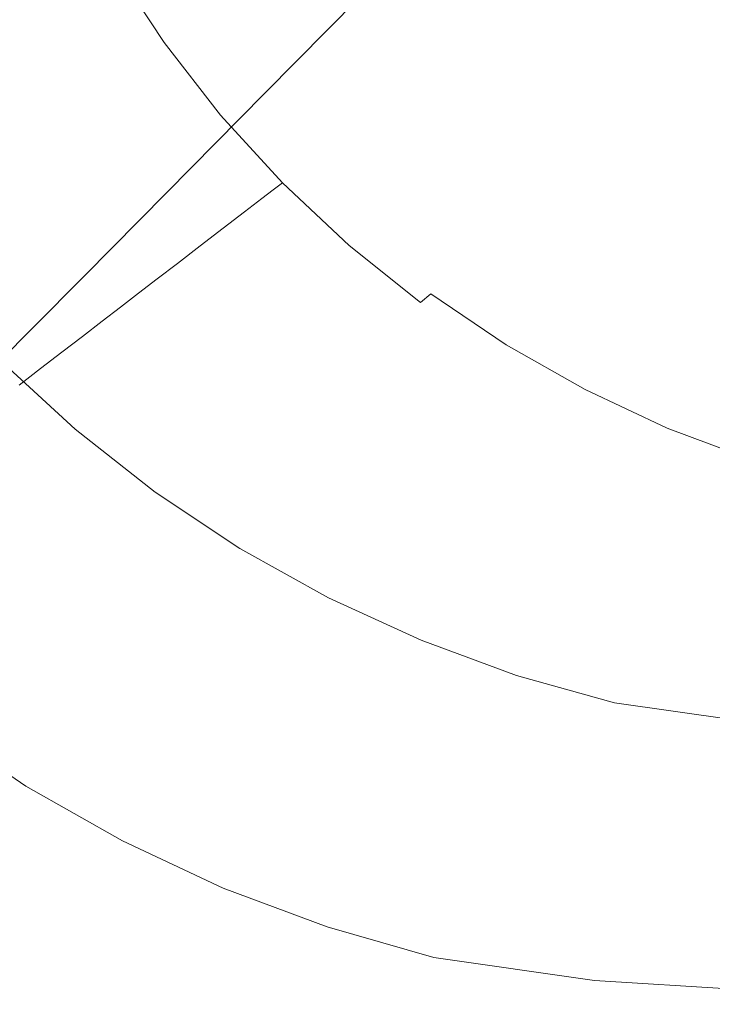
# Model space of a CAD drawing. Extents: x -250 to 250, y -405 to -5.
# Drawn here: x -198 to -145, y -403 to -329 of the extents above; entities that cross this region are included whole.
import ezdxf

# ---------------------------------------------------------------- set-up
doc = ezdxf.new("R2010")
doc.units = 0
doc.header["$LTSCALE"] = 500
doc.header["$MEASUREMENT"] = 0
doc.layers.add('BESCO_CERAMIKA', color=7, linetype='Continuous')

msp = doc.modelspace()

# ---------------------------------------------------------------- linework, layer by layer
at = {"layer": 'BESCO_CERAMIKA', "lineweight": 0}
for points, invisible_edges in [([(-162.837, -329.843), (-167.096, -325.167), (-155.171, -316.577), (-151.216, -320.919)], 15), ([(-183.848, -329.755, 101.59), (-176.039, -322.339, 84.187), (-180.133, -317.456, 84.187), (-188.122, -324.565, 101.59)], 15), ([(-191.955, -319.068, 101.59), (-199.909, -325.684, 118.567), (-195.917, -331.5, 118.567), (-188.122, -324.565, 101.59)], 15), ([(-174.411, -330.436, 0.054), (-178.466, -325.217, 0.054), (-170.982, -320.167), (-167.096, -325.167)], 15), ([(-171.552, -326.904, 84.187), (-166.699, -331.126, 84.187), (-160.147, -324.063, 68.766), (-164.809, -320.077, 68.766)], 15), ([(-162.837, -329.843), (-151.216, -320.919), (-146.938, -324.935), (-158.231, -334.166)], 15), ([(-198.762, -321.814, 22.695), (-195.331, -328.035, 22.695), (-197.191, -329.208, 30.859), (-200.654, -322.928, 30.859)], 15), ([(-186.279, -322.325, 0.214), (-182.56, -327.979, 0.214), (-184.59, -329.349, 0.536), (-188.351, -323.631, 0.536)], 15), ([(-179.161, -334.609, 101.59), (-171.552, -326.904, 84.187), (-176.039, -322.339, 84.187), (-183.848, -329.755, 101.59)], 13), ([(-145.495, -325.613, 57.734), (-150.621, -322.491, 57.734), (-155.162, -327.699, 68.766), (-149.882, -330.959, 68.766)], 15), ([(-200.654, -322.928, 30.859), (-197.191, -329.208, 30.859), (-199.021, -330.363, 38.774), (-202.517, -324.024, 38.774)], 15), ([(-189.67, -324.464, 1.073), (-188.351, -323.631, 0.536), (-184.59, -329.349, 0.536), (-185.883, -330.221, 1.073)], 15), ([(-166.699, -331.126, 84.187), (-161.51, -334.977, 84.187), (-155.162, -327.699, 68.766), (-160.147, -324.063, 68.766)], 15), ([(-183.848, -329.755, 101.59), (-188.122, -324.565, 101.59), (-195.917, -331.5, 118.567), (-191.465, -336.991, 118.567)], 15), ([(-190.548, -325.017, 2.31), (-186.743, -330.801, 2.31), (-187.472, -331.293, 4.733), (-191.292, -325.487, 4.733)], 14), ([(-190.548, -325.017, 2.31), (-189.67, -324.464, 1.073), (-185.883, -330.221, 1.073), (-186.743, -330.801, 2.31)], 15), ([(-158.231, -334.166), (-146.938, -324.935), (-142.364, -328.597), (-153.305, -338.11)], 15), ([(-199.909, -325.684, 118.567), (-206.535, -331.197, 132.713), (-202.411, -337.279, 132.713), (-195.917, -331.5, 118.567)], 15), ([(-191.292, -325.487, 4.733), (-187.472, -331.293, 4.733), (-188.373, -331.901, 8.829), (-192.211, -326.067, 8.829)], 15), ([(-174.411, -330.436, 0.054), (-178.411, -333.317, 0.214), (-182.56, -327.979, 0.214), (-178.466, -325.217, 0.054)], 15), ([(-169.965, -335.316, 0.054), (-174.411, -330.436, 0.054), (-167.096, -325.167), (-162.837, -329.843)], 15), ([(-140.117, -328.359, 57.734), (-145.495, -325.613, 57.734), (-149.882, -330.959, 68.766), (-144.341, -333.826, 68.766)], 15), ([(-193.614, -326.952, 15.084), (-192.211, -326.067, 8.829), (-188.373, -331.901, 8.829), (-189.748, -332.829, 15.084)], 15), ([(-195.331, -328.035, 22.695), (-193.614, -326.952, 15.084), (-189.748, -332.829, 15.084), (-191.431, -333.964, 22.695)], 15), ([(-179.161, -334.609, 101.59), (-174.093, -339.098, 101.59), (-166.699, -331.126, 84.187), (-171.552, -326.904, 84.187)], 7), ([(-178.411, -333.317, 0.214), (-180.395, -334.746, 0.536), (-184.59, -329.349, 0.536), (-182.56, -327.979, 0.214)], 15), ([(-156.014, -338.431, 84.187), (-149.882, -330.959, 68.766), (-155.162, -327.699, 68.766), (-161.51, -334.977, 84.187)], 15), ([(-195.331, -328.035, 22.695), (-191.431, -333.964, 22.695), (-193.253, -335.194, 30.859), (-197.191, -329.208, 30.859)], 15), ([(-148.088, -341.646), (-153.305, -338.11), (-142.364, -328.597), (-137.519, -331.881)], 15), ([(-197.191, -329.208, 30.859), (-193.253, -335.194, 30.859), (-195.047, -336.404, 38.774), (-199.021, -330.363, 38.774)], 15), ([(-181.659, -335.657, 1.073), (-185.883, -330.221, 1.073), (-184.59, -329.349, 0.536), (-180.395, -334.746, 0.536)], 15), ([(-179.161, -334.609, 101.59), (-183.848, -329.755, 101.59), (-191.465, -336.991, 118.567), (-186.585, -342.126, 118.567)], 15), ([(-182.499, -336.262, 2.31), (-186.743, -330.801, 2.31), (-185.883, -330.221, 1.073), (-181.659, -335.657, 1.073)], 15), ([(-169.965, -335.316, 0.054), (-162.837, -329.843), (-158.231, -334.166), (-165.157, -339.829, 0.054)], 15), ([(-200.651, -331.392, 45.638), (-199.021, -330.363, 38.774), (-195.047, -336.404, 38.774), (-196.645, -337.482, 45.638)], 15), ([(-182.499, -336.262, 2.31), (-183.212, -336.775, 4.733), (-187.472, -331.293, 4.733), (-186.743, -330.801, 2.31)], 7), ([(-169.965, -335.316, 0.054), (-173.864, -338.309, 0.214), (-178.411, -333.317, 0.214), (-174.411, -330.436, 0.054)], 15), ([(-150.246, -341.468, 84.187), (-144.341, -333.826, 68.766), (-149.882, -330.959, 68.766), (-156.014, -338.431, 84.187)], 15), ([(-191.465, -336.991, 118.567), (-195.917, -331.5, 118.567), (-202.411, -337.279, 132.713), (-197.812, -343.02, 132.713)], 15), ([(-202.158, -332.342, 51.76), (-200.651, -331.392, 45.638), (-196.645, -337.482, 45.638), (-198.121, -338.478, 51.76)], 15), ([(-183.212, -336.775, 4.733), (-184.092, -337.409, 8.829), (-188.373, -331.901, 8.829), (-187.472, -331.293, 4.733)], 15), ([(-174.093, -339.098, 101.59), (-168.674, -343.192, 101.59), (-161.51, -334.977, 84.187), (-166.699, -331.126, 84.187)], 15), ([(-185.437, -338.377, 15.084), (-189.748, -332.829, 15.084), (-188.373, -331.901, 8.829), (-184.092, -337.409, 8.829)], 15), ([(-142.614, -344.757), (-148.088, -341.646), (-137.519, -331.881), (-132.436, -334.769)], 15), ([(-187.081, -339.562, 22.695), (-191.431, -333.964, 22.695), (-189.748, -332.829, 15.084), (-185.437, -338.377, 15.084)], 15), ([(-173.864, -338.309, 0.214), (-175.797, -339.794, 0.536), (-180.395, -334.746, 0.536), (-178.411, -333.317, 0.214)], 15), ([(-150.246, -341.468, 84.187), (-144.245, -344.073, 84.187), (-138.575, -336.285, 68.766), (-144.341, -333.826, 68.766)], 15), ([(-187.081, -339.562, 22.695), (-188.862, -340.845, 30.859), (-193.253, -335.194, 30.859), (-191.431, -333.964, 22.695)], 15), ([(-179.161, -334.609, 101.59), (-186.585, -342.126, 118.567), (-181.307, -346.874, 118.567), (-174.093, -339.098, 101.59)], 14), ([(-165.157, -339.829, 0.054), (-158.231, -334.166), (-153.305, -338.11), (-160.016, -343.945, 0.054)], 15), ([(-188.862, -340.845, 30.859), (-190.615, -342.107, 38.774), (-195.047, -336.404, 38.774), (-193.253, -335.194, 30.859)], 15), ([(-177.029, -340.74, 1.073), (-181.659, -335.657, 1.073), (-180.395, -334.746, 0.536), (-175.797, -339.794, 0.536)], 15), ([(-169.965, -335.316, 0.054), (-165.157, -339.829, 0.054), (-168.945, -342.926, 0.214), (-173.864, -338.309, 0.214)], 15), ([(-162.934, -346.863, 101.59), (-156.014, -338.431, 84.187), (-161.51, -334.977, 84.187), (-168.674, -343.192, 101.59)], 15), ([(-177.847, -341.368, 2.31), (-182.499, -336.262, 2.31), (-181.659, -335.657, 1.073), (-177.029, -340.74, 1.073)], 15), ([(-192.176, -343.232, 45.638), (-196.645, -337.482, 45.638), (-195.047, -336.404, 38.774), (-190.615, -342.107, 38.774)], 15), ([(-178.542, -341.901, 4.733), (-179.4, -342.56, 8.829), (-184.092, -337.409, 8.829), (-183.212, -336.775, 4.733)], 15), ([(-177.847, -341.368, 2.31), (-178.542, -341.901, 4.733), (-183.212, -336.775, 4.733), (-182.499, -336.262, 2.31)], 7), ([(-193.619, -344.271, 51.76), (-198.121, -338.478, 51.76), (-196.645, -337.482, 45.638), (-192.176, -343.232, 45.638)], 15), ([(-186.585, -342.126, 118.567), (-191.465, -336.991, 118.567), (-197.812, -343.02, 132.713), (-192.77, -348.389, 132.713)], 15), ([(-180.71, -343.566, 15.084), (-185.437, -338.377, 15.084), (-184.092, -337.409, 8.829), (-179.4, -342.56, 8.829)], 7), ([(-182.312, -344.797, 22.695), (-187.081, -339.562, 22.695), (-185.437, -338.377, 15.084), (-180.71, -343.566, 15.084)], 7), ([(-173.864, -338.309, 0.214), (-168.945, -342.926, 0.214), (-170.824, -344.461, 0.536), (-175.797, -339.794, 0.536)], 15), ([(-154.571, -347.636, 0.054), (-160.016, -343.945, 0.054), (-153.305, -338.11), (-148.088, -341.646)], 15), ([(-193.619, -344.271, 51.76), (-195.017, -345.278, 57.45), (-199.551, -339.443, 57.45), (-198.121, -338.478, 51.76)], 15), ([(-174.093, -339.098, 101.59), (-181.307, -346.874, 118.567), (-175.663, -351.206, 118.567), (-168.674, -343.192, 101.59)], 15), ([(-156.911, -350.092, 101.59), (-150.246, -341.468, 84.187), (-156.014, -338.431, 84.187), (-162.934, -346.863, 101.59)], 15), ([(-195.017, -345.278, 57.45), (-196.442, -346.304, 63.02), (-201.009, -340.427, 63.02), (-199.551, -339.443, 57.45)], 15), ([(-182.312, -344.797, 22.695), (-184.048, -346.129, 30.859), (-188.862, -340.845, 30.859), (-187.081, -339.562, 22.695)], 15), ([(-177.029, -340.74, 1.073), (-175.797, -339.794, 0.536), (-170.824, -344.461, 0.536), (-172.021, -345.44, 1.073)], 15), ([(-165.157, -339.829, 0.054), (-160.016, -343.945, 0.054), (-163.687, -347.137, 0.214), (-168.945, -342.926, 0.214)], 15), ([(-197.967, -347.403, 68.778), (-202.57, -341.48, 68.778), (-201.009, -340.427, 63.02), (-196.442, -346.304, 63.02)], 15), ([(-184.048, -346.129, 30.859), (-185.756, -347.441, 38.774), (-190.615, -342.107, 38.774), (-188.862, -340.845, 30.859)], 15), ([(-177.847, -341.368, 2.31), (-172.817, -346.091, 2.31), (-173.491, -346.642, 4.733), (-178.542, -341.901, 4.733)], 6), ([(-177.847, -341.368, 2.31), (-177.029, -340.74, 1.073), (-172.021, -345.44, 1.073), (-172.817, -346.091, 2.31)], 15), ([(-187.278, -348.609, 45.638), (-192.176, -343.232, 45.638), (-190.615, -342.107, 38.774), (-185.756, -347.441, 38.774)], 7), ([(-178.542, -341.901, 4.733), (-173.491, -346.642, 4.733), (-174.325, -347.324, 8.829), (-179.4, -342.56, 8.829)], 7), ([(-156.911, -350.092, 101.59), (-150.643, -352.861, 101.59), (-144.245, -344.073, 84.187), (-150.246, -341.468, 84.187)], 15), ([(-148.857, -350.883, 0.054), (-154.571, -347.636, 0.054), (-148.088, -341.646), (-142.614, -344.757)], 15), ([(-186.585, -342.126, 118.567), (-192.77, -348.389, 132.713), (-187.317, -353.354, 132.713), (-181.307, -346.874, 118.567)], 14), ([(-180.71, -343.566, 15.084), (-179.4, -342.56, 8.829), (-174.325, -347.324, 8.829), (-175.598, -348.364, 15.084)], 15), ([(-196.664, -352.332, 141.619), (-192.77, -348.389, 132.713), (-197.812, -343.02, 132.713), (-201.808, -346.815, 141.619)], 15), ([(-188.684, -349.689, 51.76), (-193.619, -344.271, 51.76), (-192.176, -343.232, 45.638), (-187.278, -348.609, 45.638)], 7), ([(-182.312, -344.797, 22.695), (-180.71, -343.566, 15.084), (-175.598, -348.364, 15.084), (-177.155, -349.637, 22.695)], 15), ([(-162.934, -346.863, 101.59), (-168.674, -343.192, 101.59), (-175.663, -351.206, 118.567), (-169.685, -355.089, 118.567)], 15), ([(-168.945, -342.926, 0.214), (-163.687, -347.137, 0.214), (-165.507, -348.719, 0.536), (-170.824, -344.461, 0.536)], 15), ([(-188.684, -349.689, 51.76), (-190.046, -350.735, 57.45), (-195.017, -345.278, 57.45), (-193.619, -344.271, 51.76)], 15), ([(-154.571, -347.636, 0.054), (-158.116, -350.912, 0.214), (-163.687, -347.137, 0.214), (-160.016, -343.945, 0.054)], 15), ([(-150.643, -352.861, 101.59), (-144.168, -355.151, 101.59), (-138.045, -346.227, 84.187), (-144.245, -344.073, 84.187)], 15), ([(-182.312, -344.797, 22.695), (-177.155, -349.637, 22.695), (-178.842, -351.016, 30.859), (-184.048, -346.129, 30.859)], 7), ([(-172.021, -345.44, 1.073), (-170.824, -344.461, 0.536), (-165.507, -348.719, 0.536), (-166.666, -349.728, 1.073)], 15), ([(-148.857, -350.883, 0.054), (-142.614, -344.757), (-136.917, -347.424), (-142.91, -353.667, 0.054)], 15), ([(-190.046, -350.735, 57.45), (-191.434, -351.801, 63.02), (-196.442, -346.304, 63.02), (-195.017, -345.278, 57.45)], 15), ([(-172.817, -346.091, 2.31), (-172.021, -345.44, 1.073), (-166.666, -349.728, 1.073), (-167.437, -350.398, 2.31)], 15), ([(-192.92, -352.942, 68.778), (-197.967, -347.403, 68.778), (-196.442, -346.304, 63.02), (-191.434, -351.801, 63.02)], 7), ([(-184.048, -346.129, 30.859), (-178.842, -351.016, 30.859), (-180.502, -352.373, 38.774), (-185.756, -347.441, 38.774)], 7), ([(-172.817, -346.091, 2.31), (-167.437, -350.398, 2.31), (-168.091, -350.966, 4.733), (-173.491, -346.642, 4.733)], 14), ([(-199.091, -354.762, 146.53), (-196.664, -352.332, 141.619), (-201.808, -346.815, 141.619), (-204.299, -349.155, 146.53)], 7), ([(-181.307, -346.874, 118.567), (-187.317, -353.354, 132.713), (-181.486, -357.883, 132.713), (-175.663, -351.206, 118.567)], 15), ([(-173.491, -346.642, 4.733), (-168.091, -350.966, 4.733), (-168.899, -351.668, 8.829), (-174.325, -347.324, 8.829)], 15), ([(-156.911, -350.092, 101.59), (-162.934, -346.863, 101.59), (-169.685, -355.089, 118.567), (-163.412, -358.505, 118.567)], 15), ([(-158.116, -350.912, 0.214), (-159.874, -352.537, 0.536), (-165.507, -348.719, 0.536), (-163.687, -347.137, 0.214)], 15), ([(-194.477, -354.137, 74.624), (-199.564, -348.553, 74.624), (-197.967, -347.403, 68.778), (-192.92, -352.942, 68.778)], 7), ([(-187.278, -348.609, 45.638), (-185.756, -347.441, 38.774), (-180.502, -352.373, 38.774), (-181.98, -353.582, 45.638)], 15), ([(-175.598, -348.364, 15.084), (-174.325, -347.324, 8.829), (-168.899, -351.668, 8.829), (-170.132, -352.741, 15.084)], 15), ([(-148.857, -350.883, 0.054), (-152.271, -354.234, 0.214), (-158.116, -350.912, 0.214), (-154.571, -347.636, 0.054)], 15), ([(-194.477, -354.137, 74.624), (-196.077, -355.366, 80.457), (-201.206, -349.736, 80.457), (-199.564, -348.553, 74.624)], 15), ([(-196.664, -352.332, 141.619), (-191.101, -357.433, 141.619), (-187.317, -353.354, 132.713), (-192.77, -348.389, 132.713)], 7), ([(-188.684, -349.689, 51.76), (-187.278, -348.609, 45.638), (-181.98, -353.582, 45.638), (-183.347, -354.699, 51.76)], 15), ([(-177.155, -349.637, 22.695), (-175.598, -348.364, 15.084), (-170.132, -352.741, 15.084), (-171.641, -354.053, 22.695)], 15), ([(-160.994, -353.572, 1.073), (-166.666, -349.728, 1.073), (-165.507, -348.719, 0.536), (-159.874, -352.537, 0.536)], 15), ([(-196.077, -355.366, 80.457), (-197.693, -356.607, 86.176), (-202.864, -350.93, 86.176), (-201.206, -349.736, 80.457)], 15), ([(-188.684, -349.689, 51.76), (-183.347, -354.699, 51.76), (-184.67, -355.781, 57.45), (-190.046, -350.735, 57.45)], 7), ([(-177.155, -349.637, 22.695), (-171.641, -354.053, 22.695), (-173.274, -355.473, 30.859), (-178.842, -351.016, 30.859)], 15), ([(-161.739, -354.26, 2.31), (-167.437, -350.398, 2.31), (-166.666, -349.728, 1.073), (-160.994, -353.572, 1.073)], 9), ([(-156.911, -350.092, 101.59), (-163.412, -358.505, 118.567), (-156.885, -361.435, 118.567), (-150.643, -352.861, 101.59)], 15), ([(-190.046, -350.735, 57.45), (-184.67, -355.781, 57.45), (-186.019, -356.884, 63.02), (-191.434, -351.801, 63.02)], 7), ([(-178.842, -351.016, 30.859), (-173.274, -355.473, 30.859), (-174.883, -356.872, 38.774), (-180.502, -352.373, 38.774)], 15), ([(-162.37, -354.843, 4.733), (-163.151, -355.564, 8.829), (-168.899, -351.668, 8.829), (-168.091, -350.966, 4.733)], 15), ([(-161.739, -354.26, 2.31), (-162.37, -354.843, 4.733), (-168.091, -350.966, 4.733), (-167.437, -350.398, 2.31)], 15), ([(-152.271, -354.234, 0.214), (-153.964, -355.895, 0.536), (-159.874, -352.537, 0.536), (-158.116, -350.912, 0.214)], 15), ([(-148.857, -350.883, 0.054), (-142.91, -353.667, 0.054), (-146.188, -357.081, 0.214), (-152.271, -354.234, 0.214)], 15), ([(-169.685, -355.089, 118.567), (-175.663, -351.206, 118.567), (-181.486, -357.883, 132.713), (-175.31, -361.943, 132.713)], 15), ([(-164.342, -356.665, 15.084), (-170.132, -352.741, 15.084), (-168.899, -351.668, 8.829), (-163.151, -355.564, 8.829)], 15), ([(-199.091, -354.762, 146.53), (-193.46, -359.947, 146.53), (-191.101, -357.433, 141.619), (-196.664, -352.332, 141.619)], 7), ([(-192.92, -352.942, 68.778), (-191.434, -351.801, 63.02), (-186.019, -356.884, 63.02), (-187.463, -358.064, 68.778)], 15), ([(-181.98, -353.582, 45.638), (-180.502, -352.373, 38.774), (-174.883, -356.872, 38.774), (-176.316, -358.118, 45.638)], 15), ([(-194.477, -354.137, 74.624), (-192.92, -352.942, 68.778), (-187.463, -358.064, 68.778), (-188.976, -359.301, 74.624)], 15), ([(-165.8, -358.012, 22.695), (-171.641, -354.053, 22.695), (-170.132, -352.741, 15.084), (-164.342, -356.665, 15.084)], 15), ([(-155.043, -356.954, 1.073), (-160.994, -353.572, 1.073), (-159.874, -352.537, 0.536), (-153.964, -355.895, 0.536)], 15), ([(-150.643, -352.861, 101.59), (-156.885, -361.435, 118.567), (-150.141, -363.857, 118.567), (-144.168, -355.151, 101.59)], 15), ([(-191.101, -357.433, 141.619), (-185.152, -362.086, 141.619), (-181.486, -357.883, 132.713), (-187.317, -353.354, 132.713)], 15), ([(-183.347, -354.699, 51.76), (-181.98, -353.582, 45.638), (-176.316, -358.118, 45.638), (-177.639, -359.269, 51.76)], 15), ([(-155.76, -357.657, 2.31), (-161.739, -354.26, 2.31), (-160.994, -353.572, 1.073), (-155.043, -356.954, 1.073)], 11), ([(-142.91, -353.667, 0.054), (-136.767, -355.969, 0.054), (-139.905, -359.437, 0.214), (-146.188, -357.081, 0.214)], 15), ([(-194.477, -354.137, 74.624), (-188.976, -359.301, 74.624), (-190.531, -360.572, 80.457), (-196.077, -355.366, 80.457)], 7), ([(-183.347, -354.699, 51.76), (-177.639, -359.269, 51.76), (-178.921, -360.383, 57.45), (-184.67, -355.781, 57.45)], 15), ([(-165.8, -358.012, 22.695), (-167.378, -359.47, 30.859), (-173.274, -355.473, 30.859), (-171.641, -354.053, 22.695)], 15), ([(-155.76, -357.657, 2.31), (-156.368, -358.254, 4.733), (-162.37, -354.843, 4.733), (-161.739, -354.26, 2.31)], 15), ([(-152.271, -354.234, 0.214), (-146.188, -357.081, 0.214), (-147.814, -358.774, 0.536), (-153.964, -355.895, 0.536)], 15), ([(-199.091, -354.762, 146.53), (-200.877, -356.485, 148.691), (-195.194, -361.73, 148.691), (-193.46, -359.947, 146.53)], 7), ([(-196.077, -355.366, 80.457), (-190.531, -360.572, 80.457), (-192.101, -361.856, 86.176), (-197.693, -356.607, 86.176)], 7), ([(-163.412, -358.505, 118.567), (-169.685, -355.089, 118.567), (-175.31, -361.943, 132.713), (-168.829, -365.515, 132.713)], 15), ([(-167.378, -359.47, 30.859), (-168.931, -360.906, 38.774), (-174.883, -356.872, 38.774), (-173.274, -355.473, 30.859)], 15), ([(-156.368, -358.254, 4.733), (-157.119, -358.991, 8.829), (-163.151, -355.564, 8.829), (-162.37, -354.843, 4.733)], 15), ([(-137.524, -356.943, 101.59), (-144.168, -355.151, 101.59), (-150.141, -363.857, 118.567), (-143.222, -365.753, 118.567)], 15), ([(-184.67, -355.781, 57.45), (-178.921, -360.383, 57.45), (-180.229, -361.52, 63.02), (-186.019, -356.884, 63.02)], 15), ([(-158.267, -360.117, 15.084), (-164.342, -356.665, 15.084), (-163.151, -355.564, 8.829), (-157.119, -358.991, 8.829)], 15), ([(-155.043, -356.954, 1.073), (-153.964, -355.895, 0.536), (-147.814, -358.774, 0.536), (-148.849, -359.853, 1.073)], 15), ([(-200.877, -356.485, 148.691), (-202.844, -358.308, 149.346), (-197.106, -363.616, 149.346), (-195.194, -361.73, 148.691)], 15), ([(-199.297, -357.838, 91.678), (-197.693, -356.607, 86.176), (-192.101, -361.856, 86.176), (-193.66, -363.13, 91.678)], 15), ([(-187.463, -358.064, 68.778), (-186.019, -356.884, 63.02), (-180.229, -361.52, 63.02), (-181.628, -362.737, 68.778)], 15), ([(-170.315, -362.184, 45.638), (-176.316, -358.118, 45.638), (-174.883, -356.872, 38.774), (-168.931, -360.906, 38.774)], 15), ([(-159.671, -361.495, 22.695), (-165.8, -358.012, 22.695), (-164.342, -356.665, 15.084), (-158.267, -360.117, 15.084)], 15), ([(-155.76, -357.657, 2.31), (-155.043, -356.954, 1.073), (-148.849, -359.853, 1.073), (-149.538, -360.57, 2.31)], 13), ([(-193.46, -359.947, 146.53), (-187.438, -364.677, 146.53), (-185.152, -362.086, 141.619), (-191.101, -357.433, 141.619)], 15), ([(-155.76, -357.657, 2.31), (-149.538, -360.57, 2.31), (-150.122, -361.178, 4.733), (-156.368, -358.254, 4.733)], 15), ([(-146.188, -357.081, 0.214), (-139.905, -359.437, 0.214), (-141.46, -361.156, 0.536), (-147.814, -358.774, 0.536)], 15), ([(-205.817, -361.037, 149.738), (-199.995, -366.44, 149.738), (-197.106, -363.616, 149.346), (-202.844, -358.308, 149.346)], 15), ([(-200.999, -359.145, 97.313), (-199.297, -357.838, 91.678), (-193.66, -363.13, 91.678), (-195.314, -364.482, 97.313)], 15), ([(-188.976, -359.301, 74.624), (-187.463, -358.064, 68.778), (-181.628, -362.737, 68.778), (-183.094, -364.011, 74.624)], 15), ([(-178.851, -366.259, 141.619), (-175.31, -361.943, 132.713), (-181.486, -357.883, 132.713), (-185.152, -362.086, 141.619)], 15), ([(-171.594, -363.366, 51.76), (-177.639, -359.269, 51.76), (-176.316, -358.118, 45.638), (-170.315, -362.184, 45.638)], 15), ([(-159.671, -361.495, 22.695), (-161.19, -362.986, 30.859), (-167.378, -359.47, 30.859), (-165.8, -358.012, 22.695)], 15), ([(-156.368, -358.254, 4.733), (-150.122, -361.178, 4.733), (-150.843, -361.93, 8.829), (-157.119, -358.991, 8.829)], 15), ([(-200.999, -359.145, 97.313), (-195.314, -364.482, 97.313), (-197.17, -365.999, 103.429), (-202.909, -360.612, 103.429)], 7), ([(-163.412, -358.505, 118.567), (-168.829, -365.515, 132.713), (-162.085, -368.578, 132.713), (-156.885, -361.435, 118.567)], 15), ([(-158.267, -360.117, 15.084), (-157.119, -358.991, 8.829), (-150.843, -361.93, 8.829), (-151.945, -363.077, 15.084)], 15), ([(-148.849, -359.853, 1.073), (-147.814, -358.774, 0.536), (-141.46, -361.156, 0.536), (-142.452, -362.251, 1.073)], 15), ([(-188.976, -359.301, 74.624), (-183.094, -364.011, 74.624), (-184.6, -365.321, 80.457), (-190.531, -360.572, 80.457)], 15), ([(-171.594, -363.366, 51.76), (-172.833, -364.51, 57.45), (-178.921, -360.383, 57.45), (-177.639, -359.269, 51.76)], 15), ([(-161.19, -362.986, 30.859), (-162.687, -364.454, 38.774), (-168.931, -360.906, 38.774), (-167.378, -359.47, 30.859)], 15), ([(-149.538, -360.57, 2.31), (-148.849, -359.853, 1.073), (-142.452, -362.251, 1.073), (-143.111, -362.98, 2.31)], 13), ([(-202.909, -360.612, 103.429), (-197.17, -365.999, 103.429), (-199.334, -367.769, 110.373), (-205.137, -362.322, 110.373)], 7), ([(-193.46, -359.947, 146.53), (-195.194, -361.73, 148.691), (-189.118, -366.514, 148.691), (-187.438, -364.677, 146.53)], 7), ([(-190.531, -360.572, 80.457), (-184.6, -365.321, 80.457), (-186.121, -366.643, 86.176), (-192.101, -361.856, 86.176)], 15), ([(-172.833, -364.51, 57.45), (-174.095, -365.677, 63.02), (-180.229, -361.52, 63.02), (-178.921, -360.383, 57.45)], 15), ([(-159.671, -361.495, 22.695), (-158.267, -360.117, 15.084), (-151.945, -363.077, 15.084), (-153.292, -364.481, 22.695)], 15), ([(-149.538, -360.57, 2.31), (-143.111, -362.98, 2.31), (-143.669, -363.597, 4.733), (-150.122, -361.178, 4.733)], 15), ([(-164.019, -365.762, 45.638), (-170.315, -362.184, 45.638), (-168.931, -360.906, 38.774), (-162.687, -364.454, 38.774)], 15), ([(-150.122, -361.178, 4.733), (-143.669, -363.597, 4.733), (-144.36, -364.36, 8.829), (-150.843, -361.93, 8.829)], 15), ([(-195.194, -361.73, 148.691), (-197.106, -363.616, 149.346), (-190.97, -368.458, 149.346), (-189.118, -366.514, 148.691)], 15), ([(-193.66, -363.13, 91.678), (-192.101, -361.856, 86.176), (-186.121, -366.643, 86.176), (-187.632, -367.957, 91.678)], 15), ([(-181.059, -368.918, 146.53), (-178.851, -366.259, 141.619), (-185.152, -362.086, 141.619), (-187.438, -364.677, 146.53)], 7), ([(-175.447, -366.926, 68.778), (-181.628, -362.737, 68.778), (-180.229, -361.52, 63.02), (-174.095, -365.677, 63.02)], 15), ([(-172.24, -369.929, 141.619), (-168.829, -365.515, 132.713), (-175.31, -361.943, 132.713), (-178.851, -366.259, 141.619)], 15), ([(-156.885, -361.435, 118.567), (-162.085, -368.578, 132.713), (-155.118, -371.111, 132.713), (-150.141, -363.857, 118.567)], 15), ([(-159.671, -361.495, 22.695), (-153.292, -364.481, 22.695), (-154.751, -366.001, 30.859), (-161.19, -362.986, 30.859)], 15), ([(-151.945, -363.077, 15.084), (-150.843, -361.93, 8.829), (-144.36, -364.36, 8.829), (-145.414, -365.525, 15.084)], 15), ([(-176.863, -368.234, 74.624), (-183.094, -364.011, 74.624), (-181.628, -362.737, 68.778), (-175.447, -366.926, 68.778)], 15), ([(-165.251, -366.97, 51.76), (-171.594, -363.366, 51.76), (-170.315, -362.184, 45.638), (-164.019, -365.762, 45.638)], 15), ([(-199.995, -366.44, 149.738), (-193.769, -371.367, 149.738), (-190.97, -368.458, 149.346), (-197.106, -363.616, 149.346)], 15), ([(-195.314, -364.482, 97.313), (-193.66, -363.13, 91.678), (-187.632, -367.957, 91.678), (-189.234, -369.35, 97.313)], 15), ([(-165.251, -366.97, 51.76), (-166.443, -368.141, 57.45), (-172.833, -364.51, 57.45), (-171.594, -363.366, 51.76)], 15), ([(-161.19, -362.986, 30.859), (-154.751, -366.001, 30.859), (-156.188, -367.497, 38.774), (-162.687, -364.454, 38.774)], 15), ([(-153.292, -364.481, 22.695), (-151.945, -363.077, 15.084), (-145.414, -365.525, 15.084), (-146.703, -366.95, 22.695)], 15), ([(-176.863, -368.234, 74.624), (-178.318, -369.579, 80.457), (-184.6, -365.321, 80.457), (-183.094, -364.011, 74.624)], 15), ([(-143.222, -365.753, 118.567), (-150.141, -363.857, 118.567), (-155.118, -371.111, 132.713), (-147.97, -373.094, 132.713)], 15), ([(-195.314, -364.482, 97.313), (-189.234, -369.35, 97.313), (-191.032, -370.914, 103.429), (-197.17, -365.999, 103.429)], 15), ([(-181.059, -368.918, 146.53), (-187.438, -364.677, 146.53), (-189.118, -366.514, 148.691), (-182.683, -370.804, 148.691)], 15), ([(-166.443, -368.141, 57.45), (-167.659, -369.334, 63.02), (-174.095, -365.677, 63.02), (-172.833, -364.51, 57.45)], 15), ([(-164.019, -365.762, 45.638), (-162.687, -364.454, 38.774), (-156.188, -367.497, 38.774), (-157.467, -368.829, 45.638)], 15), ([(-153.292, -364.481, 22.695), (-146.703, -366.95, 22.695), (-148.1, -368.494, 30.859), (-154.751, -366.001, 30.859)], 15), ([(-178.318, -369.579, 80.457), (-179.787, -370.937, 86.176), (-186.121, -366.643, 86.176), (-184.6, -365.321, 80.457)], 15), ([(-168.961, -370.611, 68.778), (-175.447, -366.926, 68.778), (-174.095, -365.677, 63.02), (-167.659, -369.334, 63.02)], 15), ([(-172.24, -369.929, 141.619), (-165.359, -373.076, 141.619), (-162.085, -368.578, 132.713), (-168.829, -365.515, 132.713)], 15), ([(-165.251, -366.97, 51.76), (-164.019, -365.762, 45.638), (-157.467, -368.829, 45.638), (-158.65, -370.061, 51.76)], 15), ([(-132.812, -367.186, 118.567), (-143.222, -365.753, 118.567), (-147.97, -373.094, 132.713), (-137.215, -374.591, 132.713)], 15), ([(-139.943, -368.884, 22.695), (-146.703, -366.95, 22.695), (-145.414, -365.525, 15.084), (-138.713, -367.441, 15.084)], 15), ([(-203.33, -369.69, 149.887), (-197, -374.716, 149.887), (-193.769, -371.367, 149.738), (-199.995, -366.44, 149.738)], 15), ([(-197.17, -365.999, 103.429), (-191.032, -370.914, 103.429), (-193.129, -372.737, 110.373), (-199.334, -367.769, 110.373)], 15), ([(-182.683, -370.804, 148.691), (-189.118, -366.514, 148.691), (-190.97, -368.458, 149.346), (-184.471, -372.799, 149.346)], 15), ([(-174.366, -372.648, 146.53), (-172.24, -369.929, 141.619), (-178.851, -366.259, 141.619), (-181.059, -368.918, 146.53)], 7), ([(-154.751, -366.001, 30.859), (-148.1, -368.494, 30.859), (-149.475, -370.013, 38.774), (-156.188, -367.497, 38.774)], 15), ([(-181.246, -372.285, 91.678), (-187.632, -367.957, 91.678), (-186.121, -366.643, 86.176), (-179.787, -370.937, 86.176)], 15), ([(-170.325, -371.949, 74.624), (-176.863, -368.234, 74.624), (-175.447, -366.926, 68.778), (-168.961, -370.611, 68.778)], 15), ([(-165.251, -366.97, 51.76), (-158.65, -370.061, 51.76), (-159.795, -371.254, 57.45), (-166.443, -368.141, 57.45)], 15), ([(-139.943, -368.884, 22.695), (-141.275, -370.445, 30.859), (-148.1, -368.494, 30.859), (-146.703, -366.95, 22.695)], 15), ([(-201.913, -369.877, 118.493), (-199.334, -367.769, 110.373), (-193.129, -372.737, 110.373), (-195.628, -374.91, 118.493)], 15), ([(-182.794, -373.715, 97.313), (-189.234, -369.35, 97.313), (-187.632, -367.957, 91.678), (-181.246, -372.285, 91.678)], 15), ([(-157.467, -368.829, 45.638), (-156.188, -367.497, 38.774), (-149.475, -370.013, 38.774), (-150.699, -371.366, 45.638)], 15), ([(-187.175, -375.786, 149.738), (-184.471, -372.799, 149.346), (-190.97, -368.458, 149.346), (-193.769, -371.367, 149.738)], 15), ([(-170.325, -371.949, 74.624), (-171.726, -373.324, 80.457), (-178.318, -369.579, 80.457), (-176.863, -368.234, 74.624)], 15), ([(-166.443, -368.141, 57.45), (-159.795, -371.254, 57.45), (-160.962, -372.47, 63.02), (-167.659, -369.334, 63.02)], 15), ([(-165.359, -373.076, 141.619), (-158.252, -375.678, 141.619), (-155.118, -371.111, 132.713), (-162.085, -368.578, 132.713)], 15), ([(-158.65, -370.061, 51.76), (-157.467, -368.829, 45.638), (-150.699, -371.366, 45.638), (-151.831, -372.617, 51.76)], 15), ([(-141.275, -370.445, 30.859), (-142.586, -371.983, 38.774), (-149.475, -370.013, 38.774), (-148.1, -368.494, 30.859)], 15), ([(-182.794, -373.715, 97.313), (-184.531, -375.32, 103.429), (-191.032, -370.914, 103.429), (-189.234, -369.35, 97.313)], 15), ([(-174.366, -372.648, 146.53), (-181.059, -368.918, 146.53), (-182.683, -370.804, 148.691), (-175.929, -374.577, 148.691)], 15), ([(-171.726, -373.324, 80.457), (-173.141, -374.713, 86.176), (-179.787, -370.937, 86.176), (-178.318, -369.579, 80.457)], 15), ([(-168.961, -370.611, 68.778), (-167.659, -369.334, 63.02), (-160.962, -372.47, 63.02), (-162.212, -373.771, 68.778)], 15), ([(-203.33, -369.69, 149.887), (-206.578, -372.854, 149.811), (-200.148, -377.978, 149.811), (-197, -374.716, 149.887)], 15), ([(-204.619, -372.089, 126.926), (-201.913, -369.877, 118.493), (-195.628, -374.91, 118.493), (-198.25, -377.189, 126.926)], 15), ([(-174.366, -372.648, 146.53), (-167.401, -375.847, 146.53), (-165.359, -373.076, 141.619), (-172.24, -369.929, 141.619)], 15), ([(-158.65, -370.061, 51.76), (-151.831, -372.617, 51.76), (-152.926, -373.828, 57.45), (-159.795, -371.254, 57.45)], 15), ([(-143.754, -373.352, 45.638), (-150.699, -371.366, 45.638), (-149.475, -370.013, 38.774), (-142.586, -371.983, 38.774)], 15), ([(-184.531, -375.32, 103.429), (-186.557, -377.192, 110.373), (-193.129, -372.737, 110.373), (-191.032, -370.914, 103.429)], 15), ([(-175.929, -374.577, 148.691), (-182.683, -370.804, 148.691), (-184.471, -372.799, 149.346), (-177.652, -376.618, 149.346)], 15), ([(-174.546, -376.092, 91.678), (-181.246, -372.285, 91.678), (-179.787, -370.937, 86.176), (-173.141, -374.713, 86.176)], 15), ([(-170.325, -371.949, 74.624), (-168.961, -370.611, 68.778), (-162.212, -373.771, 68.778), (-163.521, -375.135, 74.624)], 15), ([(-190.296, -379.224, 149.887), (-187.175, -375.786, 149.738), (-193.769, -371.367, 149.738), (-197, -374.716, 149.887)], 15), ([(-159.795, -371.254, 57.45), (-152.926, -373.828, 57.45), (-154.044, -375.063, 63.02), (-160.962, -372.47, 63.02)], 15), ([(-150.959, -377.715, 141.619), (-147.97, -373.094, 132.713), (-155.118, -371.111, 132.713), (-158.252, -375.678, 141.619)], 15), ([(-144.834, -374.618, 51.76), (-151.831, -372.617, 51.76), (-150.699, -371.366, 45.638), (-143.754, -373.352, 45.638)], 15), ([(-176.037, -377.555, 97.313), (-182.794, -373.715, 97.313), (-181.246, -372.285, 91.678), (-174.546, -376.092, 91.678)], 15), ([(-170.325, -371.949, 74.624), (-163.521, -375.135, 74.624), (-164.866, -376.536, 80.457), (-171.726, -373.324, 80.457)], 15), ([(-162.212, -373.771, 68.778), (-160.962, -372.47, 63.02), (-154.044, -375.063, 63.02), (-155.24, -376.385, 68.778)], 15), ([(-188.971, -379.422, 118.493), (-195.628, -374.91, 118.493), (-193.129, -372.737, 110.373), (-186.557, -377.192, 110.373)], 15), ([(-180.256, -379.672, 149.738), (-177.652, -376.618, 149.346), (-184.471, -372.799, 149.346), (-187.175, -375.786, 149.738)], 15), ([(-174.366, -372.648, 146.53), (-175.929, -374.577, 148.691), (-168.902, -377.813, 148.691), (-167.401, -375.847, 146.53)], 7), ([(-167.401, -375.847, 146.53), (-160.205, -378.493, 146.53), (-158.252, -375.678, 141.619), (-165.359, -373.076, 141.619)], 15), ([(-144.834, -374.618, 51.76), (-145.879, -375.843, 57.45), (-152.926, -373.828, 57.45), (-151.831, -372.617, 51.76)], 15), ([(-139.987, -379.254, 141.619), (-137.215, -374.591, 132.713), (-147.97, -373.094, 132.713), (-150.959, -377.715, 141.619)], 15), ([(-176.037, -377.555, 97.313), (-177.71, -379.196, 103.429), (-184.531, -375.32, 103.429), (-182.794, -373.715, 97.313)], 15), ([(-171.726, -373.324, 80.457), (-164.866, -376.536, 80.457), (-166.225, -377.951, 86.176), (-173.141, -374.713, 86.176)], 15), ([(-163.521, -375.135, 74.624), (-162.212, -373.771, 68.778), (-155.24, -376.385, 68.778), (-156.492, -377.769, 74.624)], 15), ([(-145.879, -375.843, 57.45), (-146.945, -377.093, 63.02), (-154.044, -375.063, 63.02), (-152.926, -373.828, 57.45)], 15), ([(-190.296, -379.224, 149.887), (-197, -374.716, 149.887), (-200.148, -377.978, 149.811), (-193.337, -382.571, 149.811)], 15), ([(-175.929, -374.577, 148.691), (-177.652, -376.618, 149.346), (-170.556, -379.892, 149.346), (-168.902, -377.813, 148.691)], 15), ([(-174.546, -376.092, 91.678), (-173.141, -374.713, 86.176), (-166.225, -377.951, 86.176), (-167.574, -379.356, 91.678)], 15), ([(-134.307, -376.129, 51.76), (-135.276, -377.365, 57.45), (-145.879, -375.843, 57.45), (-144.834, -374.618, 51.76)], 15), ([(-191.503, -381.762, 126.926), (-198.25, -377.189, 126.926), (-195.628, -374.91, 118.493), (-188.971, -379.422, 118.493)], 15), ([(-177.71, -379.196, 103.429), (-179.661, -381.11, 110.373), (-186.557, -377.192, 110.373), (-184.531, -375.32, 103.429)], 15), ([(-163.521, -375.135, 74.624), (-156.492, -377.769, 74.624), (-157.78, -379.192, 80.457), (-164.866, -376.536, 80.457)], 15), ([(-148.086, -378.43, 68.778), (-155.24, -376.385, 68.778), (-154.044, -375.063, 63.02), (-146.945, -377.093, 63.02)], 15), ([(-183.262, -383.188, 149.887), (-180.256, -379.672, 149.738), (-187.175, -375.786, 149.738), (-190.296, -379.224, 149.887)], 15), ([(-176.037, -377.555, 97.313), (-174.546, -376.092, 91.678), (-167.574, -379.356, 91.678), (-169.005, -380.847, 97.313)], 15), ([(-167.401, -375.847, 146.53), (-168.902, -377.813, 148.691), (-161.642, -380.489, 148.691), (-160.205, -378.493, 146.53)], 7), ([(-152.823, -380.563, 146.53), (-150.959, -377.715, 141.619), (-158.252, -375.678, 141.619), (-160.205, -378.493, 146.53)], 7), ([(-135.276, -377.365, 57.45), (-136.264, -378.626, 63.02), (-146.945, -377.093, 63.02), (-145.879, -375.843, 57.45)], 15), ([(-180.256, -379.672, 149.738), (-173.056, -383.005, 149.738), (-170.556, -379.892, 149.346), (-177.652, -376.618, 149.346)], 15), ([(-164.866, -376.536, 80.457), (-157.78, -379.192, 80.457), (-159.08, -380.629, 86.176), (-166.225, -377.951, 86.176)], 15), ([(-149.281, -379.831, 74.624), (-156.492, -377.769, 74.624), (-155.24, -376.385, 68.778), (-148.086, -378.43, 68.778)], 15), ([(-191.503, -381.762, 126.926), (-193.884, -383.962, 134.805), (-200.714, -379.332, 134.805), (-198.25, -377.189, 126.926)], 15), ([(-181.985, -383.392, 118.493), (-188.971, -379.422, 118.493), (-186.557, -377.192, 110.373), (-179.661, -381.11, 110.373)], 15), ([(-176.037, -377.555, 97.313), (-169.005, -380.847, 97.313), (-170.611, -382.52, 103.429), (-177.71, -379.196, 103.429)], 15), ([(-141.715, -382.128, 146.53), (-139.987, -379.254, 141.619), (-150.959, -377.715, 141.619), (-152.823, -380.563, 146.53)], 7), ([(-137.322, -379.975, 68.778), (-148.086, -378.43, 68.778), (-146.945, -377.093, 63.02), (-136.264, -378.626, 63.02)], 15), ([(-193.337, -382.571, 149.811), (-200.148, -377.978, 149.811), (-202.696, -380.624, 149.527), (-195.798, -385.288, 149.527)], 15), ([(-168.902, -377.813, 148.691), (-170.556, -379.892, 149.346), (-163.225, -382.6, 149.346), (-161.642, -380.489, 148.691)], 15), ([(-167.574, -379.356, 91.678), (-166.225, -377.951, 86.176), (-159.08, -380.629, 86.176), (-160.371, -382.056, 91.678)], 15), ([(-149.281, -379.831, 74.624), (-150.509, -381.271, 80.457), (-157.78, -379.192, 80.457), (-156.492, -377.769, 74.624)], 15), ([(-138.43, -381.389, 74.624), (-149.281, -379.831, 74.624), (-148.086, -378.43, 68.778), (-137.322, -379.975, 68.778)], 15), ([(-183.262, -383.188, 149.887), (-190.296, -379.224, 149.887), (-193.337, -382.571, 149.811), (-186.19, -386.612, 149.811)], 15), ([(-177.71, -379.196, 103.429), (-170.611, -382.52, 103.429), (-172.484, -384.47, 110.373), (-179.661, -381.11, 110.373)], 15), ([(-152.823, -380.563, 146.53), (-160.205, -378.493, 146.53), (-161.642, -380.489, 148.691), (-154.193, -382.583, 148.691)], 15), ([(-150.509, -381.271, 80.457), (-151.749, -382.725, 86.176), (-159.08, -380.629, 86.176), (-157.78, -379.192, 80.457)], 15), ([(-193.884, -383.962, 134.805), (-195.842, -385.772, 141.267), (-202.742, -381.095, 141.267), (-200.714, -379.332, 134.805)], 15), ([(-184.424, -385.785, 126.926), (-191.503, -381.762, 126.926), (-188.971, -379.422, 118.493), (-181.985, -383.392, 118.493)], 15), ([(-183.262, -383.188, 149.887), (-175.941, -386.588, 149.887), (-173.056, -383.005, 149.738), (-180.256, -379.672, 149.738)], 15), ([(-173.056, -383.005, 149.738), (-165.617, -385.761, 149.738), (-163.225, -382.6, 149.346), (-170.556, -379.892, 149.346)], 15), ([(-169.005, -380.847, 97.313), (-167.574, -379.356, 91.678), (-160.371, -382.056, 91.678), (-161.741, -383.57, 97.313)], 15), ([(-138.43, -381.389, 74.624), (-139.569, -382.842, 80.457), (-150.509, -381.271, 80.457), (-149.281, -379.831, 74.624)], 15), ([(-197.184, -386.834, 149.054), (-195.798, -385.288, 149.527), (-202.696, -380.624, 149.527), (-204.13, -382.13, 149.054)], 15), ([(-154.193, -382.583, 148.691), (-161.642, -380.489, 148.691), (-163.225, -382.6, 149.346), (-155.703, -384.72, 149.346)], 15), ([(-152.981, -384.169, 91.678), (-160.371, -382.056, 91.678), (-159.08, -380.629, 86.176), (-151.749, -382.725, 86.176)], 15), ([(-141.715, -382.128, 146.53), (-152.823, -380.563, 146.53), (-154.193, -382.583, 148.691), (-142.986, -384.165, 148.691)], 15), ([(-197.109, -386.942, 145.447), (-204.053, -382.236, 145.447), (-202.742, -381.095, 141.267), (-195.842, -385.772, 141.267)], 15), ([(-181.985, -383.392, 118.493), (-179.661, -381.11, 110.373), (-172.484, -384.47, 110.373), (-174.716, -386.795, 118.493)], 15), ([(-169.005, -380.847, 97.313), (-161.741, -383.57, 97.313), (-163.278, -385.268, 103.429), (-170.611, -382.52, 103.429)], 15), ([(-139.569, -382.842, 80.457), (-140.719, -384.309, 86.176), (-151.749, -382.725, 86.176), (-150.509, -381.271, 80.457)], 15), ([(-197.589, -387.341, 147.868), (-197.184, -386.834, 149.054), (-204.13, -382.13, 149.054), (-204.549, -382.624, 147.868)], 13), ([(-184.424, -385.785, 126.926), (-186.716, -388.034, 134.805), (-193.884, -383.962, 134.805), (-191.503, -381.762, 126.926)], 15), ([(-154.287, -385.701, 97.313), (-161.741, -383.57, 97.313), (-160.371, -382.056, 91.678), (-152.981, -384.169, 91.678)], 15), ([(-197.589, -387.341, 147.868), (-204.549, -382.624, 147.868), (-204.053, -382.236, 145.447), (-197.109, -386.942, 145.447)], 15), ([(-186.19, -386.612, 149.811), (-193.337, -382.571, 149.811), (-195.798, -385.288, 149.527), (-188.56, -389.391, 149.527)], 15), ([(-170.611, -382.52, 103.429), (-163.278, -385.268, 103.429), (-165.07, -387.249, 110.373), (-172.484, -384.47, 110.373)], 15), ([(-157.985, -387.918, 149.738), (-155.703, -384.72, 149.346), (-163.225, -382.6, 149.346), (-165.617, -385.761, 149.738)], 15), ([(-142.986, -384.165, 148.691), (-154.193, -382.583, 148.691), (-155.703, -384.72, 149.346), (-144.386, -386.321, 149.346)], 15), ([(-141.861, -385.765, 91.678), (-152.981, -384.169, 91.678), (-151.749, -382.725, 86.176), (-140.719, -384.309, 86.176)], 15), ([(-183.262, -383.188, 149.887), (-186.19, -386.612, 149.811), (-178.752, -390.077, 149.811), (-175.941, -386.588, 149.887)], 15), ([(-184.424, -385.785, 126.926), (-181.985, -383.392, 118.493), (-174.716, -386.795, 118.493), (-177.057, -389.234, 126.926)], 15), ([(-175.941, -386.588, 149.887), (-168.379, -389.4, 149.887), (-165.617, -385.761, 149.738), (-173.056, -383.005, 149.738)], 15), ([(-154.287, -385.701, 97.313), (-155.754, -387.42, 103.429), (-163.278, -385.268, 103.429), (-161.741, -383.57, 97.313)], 15), ([(-186.716, -388.034, 134.805), (-188.603, -389.885, 141.267), (-195.842, -385.772, 141.267), (-193.884, -383.962, 134.805)], 15), ([(-143.073, -387.311, 97.313), (-154.287, -385.701, 97.313), (-152.981, -384.169, 91.678), (-141.861, -385.765, 91.678)], 15), ([(-174.716, -386.795, 118.493), (-172.484, -384.47, 110.373), (-165.07, -387.249, 110.373), (-167.206, -389.61, 118.493)], 15), ([(-146.502, -389.548, 149.738), (-144.386, -386.321, 149.346), (-155.703, -384.72, 149.346), (-157.985, -387.918, 149.738)], 15), ([(-189.894, -390.972, 149.054), (-188.56, -389.391, 149.527), (-195.798, -385.288, 149.527), (-197.184, -386.834, 149.054)], 15), ([(-189.823, -391.083, 145.447), (-197.109, -386.942, 145.447), (-195.842, -385.772, 141.267), (-188.603, -389.885, 141.267)], 15), ([(-184.424, -385.785, 126.926), (-177.057, -389.234, 126.926), (-179.258, -391.526, 134.805), (-186.716, -388.034, 134.805)], 15), ([(-160.62, -391.6, 149.887), (-157.985, -387.918, 149.738), (-165.617, -385.761, 149.738), (-168.379, -389.4, 149.887)], 15), ([(-155.754, -387.42, 103.429), (-157.463, -389.424, 110.373), (-165.07, -387.249, 110.373), (-163.278, -385.268, 103.429)], 15), ([(-143.073, -387.311, 97.313), (-144.433, -389.045, 103.429), (-155.754, -387.42, 103.429), (-154.287, -385.701, 97.313)], 15), ([(-186.19, -386.612, 149.811), (-188.56, -389.391, 149.527), (-181.028, -392.909, 149.527), (-178.752, -390.077, 149.811)], 15), ([(-175.941, -386.588, 149.887), (-178.752, -390.077, 149.811), (-171.069, -392.943, 149.811), (-168.379, -389.4, 149.887)], 15), ([(-146.502, -389.548, 149.738), (-127.511, -390.721, 149.738), (-125.669, -387.473, 149.346), (-144.386, -386.321, 149.346)], 15), ([(-190.284, -391.49, 147.868), (-189.894, -390.972, 149.054), (-197.184, -386.834, 149.054), (-197.589, -387.341, 147.868)], 13), ([(-190.284, -391.49, 147.868), (-197.589, -387.341, 147.868), (-197.109, -386.942, 145.447), (-189.823, -391.083, 145.447)], 15), ([(-177.057, -389.234, 126.926), (-174.716, -386.795, 118.493), (-167.206, -389.61, 118.493), (-169.447, -392.086, 126.926)], 15), ([(-159.501, -391.813, 118.493), (-167.206, -389.61, 118.493), (-165.07, -387.249, 110.373), (-157.463, -389.424, 110.373)], 15), ([(-186.716, -388.034, 134.805), (-179.258, -391.526, 134.805), (-181.069, -393.412, 141.267), (-188.603, -389.885, 141.267)], 15), ([(-148.945, -393.263, 149.887), (-146.502, -389.548, 149.738), (-157.985, -387.918, 149.738), (-160.62, -391.6, 149.887)], 15), ([(-144.433, -389.045, 103.429), (-146.018, -391.067, 110.373), (-157.463, -389.424, 110.373), (-155.754, -387.42, 103.429)], 15), ([(-189.894, -390.972, 149.054), (-182.309, -394.519, 149.054), (-181.028, -392.909, 149.527), (-188.56, -389.391, 149.527)], 15), ([(-177.057, -389.234, 126.926), (-169.447, -392.086, 126.926), (-171.553, -394.414, 134.805), (-179.258, -391.526, 134.805)], 15), ([(-160.62, -391.6, 149.887), (-168.379, -389.4, 149.887), (-171.069, -392.943, 149.811), (-163.186, -395.186, 149.811)], 15), ([(-161.638, -394.319, 126.926), (-169.447, -392.086, 126.926), (-167.206, -389.61, 118.493), (-159.501, -391.813, 118.493)], 15), ([(-147.908, -393.477, 118.493), (-159.501, -391.813, 118.493), (-157.463, -389.424, 110.373), (-146.018, -391.067, 110.373)], 15), ([(-148.945, -393.263, 149.887), (-129.637, -394.459, 149.887), (-127.511, -390.721, 149.738), (-146.502, -389.548, 149.738)], 15), ([(-144.433, -389.045, 103.429), (-125.71, -390.215, 103.429), (-127.09, -392.25, 110.373), (-146.018, -391.067, 110.373)], 15), ([(-189.823, -391.083, 145.447), (-188.603, -389.885, 141.267), (-181.069, -393.412, 141.267), (-182.24, -394.633, 145.447)], 15), ([(-178.752, -390.077, 149.811), (-181.028, -392.909, 149.527), (-173.247, -395.818, 149.527), (-171.069, -392.943, 149.811)], 15), ([(-190.284, -391.49, 147.868), (-182.683, -395.048, 147.868), (-182.309, -394.519, 149.054), (-189.894, -390.972, 149.054)], 11), ([(-190.284, -391.49, 147.868), (-189.823, -391.083, 145.447), (-182.24, -394.633, 145.447), (-182.683, -395.048, 147.868)], 15), ([(-147.908, -393.477, 118.493), (-146.018, -391.067, 110.373), (-127.09, -392.25, 110.373), (-128.734, -394.675, 118.493)], 15), ([(-179.258, -391.526, 134.805), (-171.553, -394.414, 134.805), (-173.286, -396.33, 141.267), (-181.069, -393.412, 141.267)], 15), ([(-148.945, -393.263, 149.887), (-160.62, -391.6, 149.887), (-163.186, -395.186, 149.811), (-151.325, -396.88, 149.811)], 15), ([(-149.89, -396.005, 126.926), (-161.638, -394.319, 126.926), (-159.501, -391.813, 118.493), (-147.908, -393.477, 118.493)], 15), ([(-161.638, -394.319, 126.926), (-163.648, -396.675, 134.805), (-171.553, -394.414, 134.805), (-169.447, -392.086, 126.926)], 15), ([(-182.309, -394.519, 149.054), (-174.473, -397.454, 149.054), (-173.247, -395.818, 149.527), (-181.028, -392.909, 149.527)], 15), ([(-163.186, -395.186, 149.811), (-171.069, -392.943, 149.811), (-173.247, -395.818, 149.527), (-165.264, -398.095, 149.527)], 15), ([(-148.945, -393.263, 149.887), (-151.325, -396.88, 149.811), (-131.708, -398.099, 149.811), (-129.637, -394.459, 149.887)], 15), ([(-182.24, -394.633, 145.447), (-181.069, -393.412, 141.267), (-173.286, -396.33, 141.267), (-174.407, -397.569, 145.447)], 15), ([(-149.89, -396.005, 126.926), (-147.908, -393.477, 118.493), (-128.734, -394.675, 118.493), (-130.459, -397.219, 126.926)], 15), ([(-182.683, -395.048, 147.868), (-174.831, -397.99, 147.868), (-174.473, -397.454, 149.054), (-182.309, -394.519, 149.054)], 11), ([(-182.683, -395.048, 147.868), (-182.24, -394.633, 145.447), (-174.407, -397.569, 145.447), (-174.831, -397.99, 147.868)], 15), ([(-163.648, -396.675, 134.805), (-165.301, -398.613, 141.267), (-173.286, -396.33, 141.267), (-171.553, -394.414, 134.805)], 15), ([(-149.89, -396.005, 126.926), (-151.753, -398.382, 134.805), (-163.648, -396.675, 134.805), (-161.638, -394.319, 126.926)], 15), ([(-151.325, -396.88, 149.811), (-163.186, -395.186, 149.811), (-165.264, -398.095, 149.527), (-153.252, -399.816, 149.527)], 15), ([(-166.433, -399.751, 149.054), (-165.264, -398.095, 149.527), (-173.247, -395.818, 149.527), (-174.473, -397.454, 149.054)], 15), ([(-149.89, -396.005, 126.926), (-130.459, -397.219, 126.926), (-132.081, -399.611, 134.805), (-151.753, -398.382, 134.805)], 15), ([(-166.37, -399.867, 145.447), (-174.407, -397.569, 145.447), (-173.286, -396.33, 141.267), (-165.301, -398.613, 141.267)], 15), ([(-151.753, -398.382, 134.805), (-153.286, -400.338, 141.267), (-165.301, -398.613, 141.267), (-163.648, -396.675, 134.805)], 15), ([(-151.325, -396.88, 149.811), (-153.252, -399.816, 149.527), (-133.385, -401.054, 149.527), (-131.708, -398.099, 149.811)], 15), ([(-166.775, -400.293, 147.868), (-166.433, -399.751, 149.054), (-174.473, -397.454, 149.054), (-174.831, -397.99, 147.868)], 13), ([(-166.775, -400.293, 147.868), (-174.831, -397.99, 147.868), (-174.407, -397.569, 145.447), (-166.37, -399.867, 145.447)], 15), ([(-154.336, -401.485, 149.054), (-153.252, -399.816, 149.527), (-165.264, -398.095, 149.527), (-166.433, -399.751, 149.054)], 15), ([(-151.753, -398.382, 134.805), (-132.081, -399.611, 134.805), (-133.415, -401.579, 141.267), (-153.286, -400.338, 141.267)], 15), ([(-154.278, -401.603, 145.447), (-166.37, -399.867, 145.447), (-165.301, -398.613, 141.267), (-153.286, -400.338, 141.267)], 15), ([(-154.653, -402.033, 147.868), (-154.336, -401.485, 149.054), (-166.433, -399.751, 149.054), (-166.775, -400.293, 147.868)], 13), ([(-154.653, -402.033, 147.868), (-166.775, -400.293, 147.868), (-166.37, -399.867, 145.447), (-154.278, -401.603, 145.447)], 15), ([(-154.336, -401.485, 149.054), (-134.329, -402.734, 149.054), (-133.385, -401.054, 149.527), (-153.252, -399.816, 149.527)], 15), ([(-154.278, -401.603, 145.447), (-153.286, -400.338, 141.267), (-133.415, -401.579, 141.267), (-134.279, -402.852, 145.447)], 15), ([(-154.653, -402.033, 147.868), (-134.605, -403.285, 147.868), (-134.329, -402.734, 149.054), (-154.336, -401.485, 149.054)], 11), ([(-154.653, -402.033, 147.868), (-154.278, -401.603, 145.447), (-134.279, -402.852, 145.447), (-134.605, -403.285, 147.868)], 15)]:
    msp.add_3dface(points, dxfattribs=dict(at, invisible_edges=invisible_edges))

doc.saveas('drawing.dxf')
